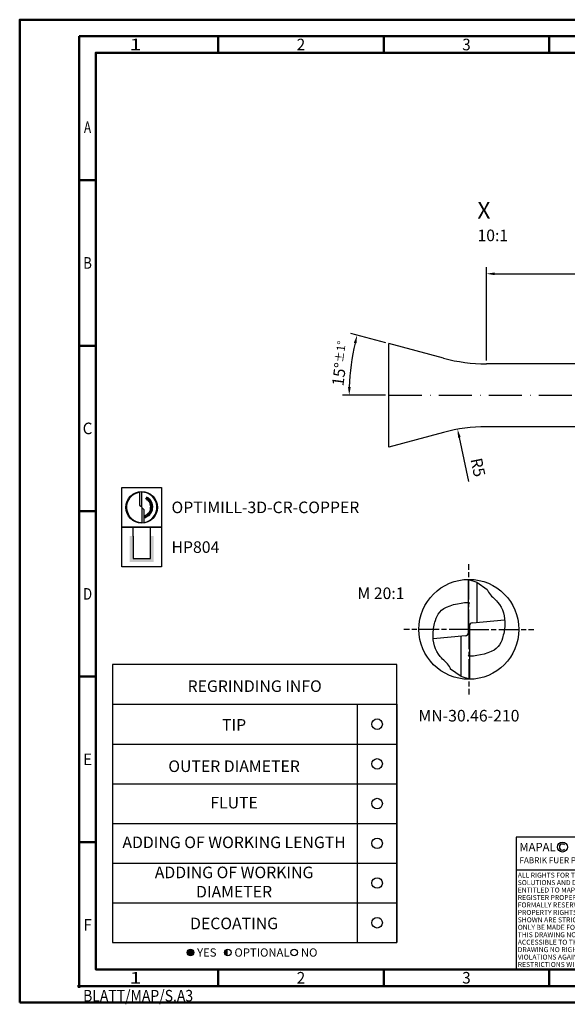
# Model space of a CAD drawing. Units: millimetres. Extents: x 0 to 420, y -1 to 297.
# Drawn here: x 0 to 165, y -1 to 297 of the extents above; entities that cross this region are included whole.
import ezdxf
from ezdxf.enums import TextEntityAlignment as Align

# ---------------------------------------------------------------- set-up
doc = ezdxf.new("R2010")
doc.units = ezdxf.units.MM
for name, pattern in [('AM_ISO08W050x2', [9, 6, -0.75, 1.5, -0.75]), ('Continuous2', [0]), ('GEN7', [15, 10, -2.5, 0, -2.5])]:
    doc.linetypes.add(name, pattern=pattern)
doc.layers.get('0').update_dxf_attribs({"linetype": 'CONTINUOUS'})
doc.layers.get('DEFPOINTS').update_dxf_attribs({"linetype": 'CONTINUOUS'})
for name, color, linetype in [('AM_0', 7, 'CONTINUOUS'), ('AM_4', 3, 'CONTINUOUS'), ('AM_5', 3, 'CONTINUOUS'), ('AM_6', 2, 'CONTINUOUS'), ('AM_7', 4, 'GEN7'), ('AM_8', 1, 'CONTINUOUS')]:
    doc.layers.add(name, color=color, linetype=linetype)
doc.layers.add('AM_BOR', color=7, linetype='CONTINUOUS', lineweight=50)
doc.styles.get("Standard").update_dxf_attribs({"font": 'ISOCP.SHX'})
doc.dimstyles.get("Standard").update_dxf_attribs({"dimtxt": 3.5, "dimasz": 2.5, "dimexe": 2, "dimexo": 1, "dimgap": 1.5, "dimtad": 1, "dimdsep": 46, "dimtxsty": 'STANDARD', "dimcen": -2, "dimclrt": 2, "dimazin": 2, "dimtp": 0.1, "dimtm": 0.1, "dimtfac": 1, "dimtmove": 0, "dimatfit": 3, "dimfxl": 1, "dimarcsym": 0})

# ---------------------------------------------------------------- blocks, each defined once
blk = doc.blocks.new('*U3')
at = {"layer": 'AM_0', "linetype": 'Continuous'}
blk.add_line((0, 30), (-70, 30), dxfattribs=at)
at = {"layer": 'AM_0'}
blk.add_lwpolyline([(-70, 0), (0, 0), (0, 40), (-70, 40)], close=True, dxfattribs=at)
at = {"layer": 'AM_4', "linetype": 'Continuous'}
blk.add_circle((-56, 37), 1.5, dxfattribs=at)
blk.add_arc((-56, 37), 0.915, 48.0077, 311.9923, dxfattribs=at)
at = {"layer": 'AM_6', "linetype": 'Continuous'}
for s, height, p in [('MAPAL', 2.5, (-69, 35.75)), ('FABRIK FUER PRAEZISIONSWERKZEUGE DR. KRESS KG', 1.8, (-69, 32.1))]:
    blk.add_text(s, height=height, dxfattribs=at).set_placement(p)
at = {"layer": 'AM_6', "color": 2, "linetype": 'Continuous'}
for s, p in [('ALL RIGHTS FOR THE INVENTIONS, KNOW-HOW, TECHNICAL ', (-69.5, 27.75)), ('SOLUTIONS AND DESIGNS SHOWN ON THE DRAWING ARE ', (-69.5, 25.5)), ('ENTITLED TO MAPAL ONLY. AS FAR AS MAPAL DID NOT ', (-69.5, 23.25)), ('REGISTER PROPERTY RIGHTS HEREUPON YET, MAPAL ', (-69.5, 21)), ('FORMALLY RESERVES THE RIGHT FOR THE REGISTRATION OF ', (-69.5, 18.75)), ('PROPERTY RIGHTS. THE DRAWING AS WELL AS THE MATTERS ', (-69.5, 16.5)), ('SHOWN ARE STRICTLY CONFIDENTIAL. REPRODUCTIONS MAY ', (-69.5, 14.25)), ('ONLY BE MADE FOR THE PURPOSE AGREED UPON. NEITHER ', (-69.5, 12)), ('ACCESSIBLE TO THIRD PARTIES. WITH THE DELIVERY OF THIS ', (-69.5, 7.5)), ('THIS DRAWING NOR COPIES THEREOF MAY BE MADE ', (-69.5, 9.75)), ('DRAWING NO RIGHT TO USE IT FOR ANY PURPOSE IS GRANTED. ', (-69.5, 5.25)), ('VIOLATIONS AGAINST THE OBLIGATIONS TO SECRECY AND USE ', (-69.5, 3)), ('RESTRICTIONS WILL BE PROSECUTED.', (-69.5, 0.75))]:
    blk.add_text(s, height=1.5, dxfattribs=at).set_placement(p)
blk = doc.blocks.new('*U8')
at = {"color": 0, "linetype": 'ByBlock'}
for p, q in [((-0.53, 0), (0.52, 0)), ((0, -0.53), (0, 0.52))]:
    blk.add_line(p, q, dxfattribs=at)
at = {"color": 0, "linetype": 'ByBlock', "width": 0.883178}
blk.add_text('BLATT/MAP/S.A3', height=3.5, dxfattribs=at).set_placement((1.17, -1.17), align=Align.TOP_LEFT)
blk = doc.blocks.new('A3')
at = {"layer": 'AM_BOR', "color": 1}
for p, q in [((60, 287), (60, 292)), ((110, 287), (110, 292)), ((160, 287), (160, 292)), ((23, 248.5), (18, 248.5)), ((23, 198.5), (18, 198.5)), ((23, 148.5), (18, 148.5)), ((23, 98.5), (18, 98.5)), ((23, 48.5), (18, 48.5)), ((60, 10), (60, 5)), ((110, 10), (110, 5)), ((160, 10), (160, 5))]:
    blk.add_line(p, q, dxfattribs=at)
for points in [[(0, 0), (420, 0), (420, 297), (0, 297)], [(410, 287), (23, 287), (23, 10), (410, 10)]]:
    blk.add_lwpolyline(points, close=True, dxfattribs=at)
at = {"layer": 'AM_BOR', "color": 7}
blk.add_lwpolyline([(18, 292), (18, 5), (415, 5), (415, 292)], close=True, dxfattribs=at)
at = {"layer": 'AM_BOR', "color": 1}
blk.add_blockref('*U8', (18, 5), dxfattribs=at)
at = {"layer": 'AM_BOR', "color": 2}
for s, width, p in [('1', 1.35, (35, 289.5)), ('2', 0.964286, (85, 289.5)), ('3', 0.964286, (135, 289.5)), ('A', 0.75, (20.5, 264.5)), ('B', 0.84375, (20.5, 223.5)), ('C', 0.964286, (20.5, 173.5)), ('D', 0.84375, (20.5, 123.5)), ('E', 0.964286, (20.5, 73.5)), ('F', 0.964286, (20.5, 23.5)), ('1', 1.35, (35, 7.5)), ('2', 0.964286, (85, 7.5)), ('3', 0.964286, (135, 7.5))]:
    blk.add_text(s, height=3.5, dxfattribs=dict(at, width=width)).set_placement(p, align=Align.MIDDLE_CENTER)
blk = doc.blocks.new('MAPAL_FRAME-Model')
for name, p in [('A3', (0, 0)), ('*U3', (220, 10))]:
    blk.add_blockref(name, p)
blk = doc.blocks.new('*D75')
at = {"layer": 'AM_5', "color": 0, "lineweight": -2}
for p, q in [((141.01, 194), (141.01, 222.22)), ((143.51, 220.22), (238.51, 220.22)), ((241.01, 190), (241.01, 222.22))]:
    blk.add_line(p, q, dxfattribs=at)
at = {"layer": 'AM_5', "color": 0}
for points in [[(143.51, 220.63), (143.51, 219.8), (141.01, 220.22)], [(238.51, 219.8), (238.51, 220.63), (241.01, 220.22)]]:
    blk.add_solid(points, dxfattribs=at)
at = {"layer": 'DEFPOINTS', "color": 0}
for p in [(241.01, 220.22), (141.01, 193), (241.01, 189)]:
    blk.add_point(p, dxfattribs=at)
at = {"layer": 'AM_5', "color": 2, "insert": (191.01, 224.48), "char_height": 3.5, "attachment_point": 5}
blk.add_mtext('10{}{\\H0.71x;\\C3;\\S+1^  0;}', dxfattribs=at)
blk = doc.blocks.new('*D79')
at = {"layer": 'AM_5', "color": 0, "lineweight": -2}
blk.add_line((132.83, 170.79), (135.59, 157.44), dxfattribs=at)
at = {"layer": 'AM_5', "color": 0}
blk.add_solid([(133.24, 170.88), (132.42, 170.71), (132.33, 173.24)], dxfattribs=at)
at = {"layer": 'DEFPOINTS', "color": 0}
for p in [(132.33, 173.24), (142.43, 124.27)]:
    blk.add_point(p, dxfattribs=at)
at = {"layer": 'AM_5', "color": 2, "insert": (138.04, 161.63), "char_height": 3.5, "attachment_point": 5, "rotation": 281.6542}
blk.add_mtext('R5', dxfattribs=at)
blk = doc.blocks.new('*D113')
at = {"layer": 'AM_5', "color": 0, "lineweight": -2}
for p, q in [((110.59, 199.39), (100.03, 202.22)), ((110.56, 183.5), (97.57, 183.5))]:
    blk.add_line(p, q, dxfattribs=at)
blk.add_arc((169.88, 183.5), 70.32, 167.0372, 177.9628, dxfattribs=at)
at = {"layer": 'AM_5', "color": 0}
for points in [[(101.76, 199.17), (100.95, 199.37), (101.96, 201.7)], [(99.19, 186.01), (100.03, 185.99), (99.57, 183.5)]]:
    blk.add_solid(points, dxfattribs=at)
at = {"layer": 'DEFPOINTS', "color": 0}
for p in [(111.56, 199.13), (100.63, 195.71), (128.07, 194.7), (111.56, 183.5), (248.41, 183.5)]:
    blk.add_point(p, dxfattribs=at)
at = {"layer": 'AM_5', "color": 2, "insert": (96.94, 193.1), "char_height": 3.5, "attachment_point": 5, "rotation": 82.5}
blk.add_mtext('15%%d{}{\\H0.71x;\\C3;%%p1°}', dxfattribs=at)
blk = doc.blocks.new('*U119')
at = {"layer": 'AM_6'}
blk.add_circle((0, 0), 1.6, dxfattribs=at)
blk = doc.blocks.new('*U121')
at = {"layer": 'AM_6'}
blk.add_circle((0, 0), 1.6, dxfattribs=at)
blk = doc.blocks.new('*U123')
at = {"layer": 'AM_6'}
blk.add_circle((0, 0), 1.6, dxfattribs=at)
blk = doc.blocks.new('*U125')
at = {"layer": 'AM_6'}
blk.add_circle((0, 0), 1.6, dxfattribs=at)
blk = doc.blocks.new('*U127')
at = {"layer": 'AM_6'}
blk.add_circle((0, 0), 1.6, dxfattribs=at)
blk = doc.blocks.new('*U129')
at = {"layer": 'AM_6'}
blk.add_circle((0, 0), 1.6, dxfattribs=at)
blk = doc.blocks.new('*U117')
at = {"layer": 'AM_6'}
h = blk.add_hatch(color=256, dxfattribs=at)
h.dxf.hatch_style = 1
h.paths.add_polyline_path([(22.61, -3, 1), (24.61, -3, 1)])
h = blk.add_hatch(color=256, dxfattribs=at)
h.dxf.hatch_style = 1
h.paths.add_polyline_path([(34.89, -2, 0.414214), (33.89, -3, 0.414214), (34.89, -4)])
for p, q in [((0, 72), (0, 0)), ((74, 72), (74, 0)), ((86, 0), (86, 72)), ((86, 72), (86, 0)), ((0, 60), (86, 60)), ((0, 48), (86, 48)), ((0, 36), (86, 36)), ((0, 24), (86, 24)), ((0, 12), (86, 12)), ((0, 0), (86, 0))]:
    blk.add_line(p, q, dxfattribs=at)
blk.add_lwpolyline([(0, 72), (86, 72), (86, 84), (0, 84)], close=True, dxfattribs=at)
for centre in [(23.61, -3), (34.89, -3), (54.96, -3)]:
    blk.add_circle(centre, 1, dxfattribs=at)
for name, p in [('*U119', (80, 66)), ('*U129', (80, 54)), ('*U121', (80, 42)), ('*U123', (80, 30)), ('*U125', (80, 18)), ('*U127', (80, 6))]:
    blk.add_blockref(name, p)
for s, p in [('YES', (25.61, -3)), ('OPTIONAL', (36.89, -3)), ('NO', (56.96, -3))]:
    blk.add_text(s, height=2.5, dxfattribs=at).set_placement(p, align=Align.MIDDLE_LEFT)
at = {"layer": 'AM_6', "char_height": 3.5}
for s, insert, width, attachment_point in [('REGRINDING INFO', (43, 79.24), 86, 2), ('TIP', (36.78, 65.34), 70, 5), ('OUTER DIAMETER', (36.78, 52.84), 70, 5), ('FLUTE', (36.78, 41.84), 70, 5), ('ADDING OF WORKING LENGTH', (36.78, 29.84), 70, 5), ('ADDING OF WORKING DIAMETER', (36.78, 17.84), 70, 5), ('DECOATING', (36.78, 5.34), 70, 5)]:
    blk.add_mtext(s, dxfattribs=dict(at, insert=insert, width=width, attachment_point=attachment_point))
blk = doc.blocks.new('P_CUTTING2')
blk.add_lwpolyline([(-0.64, 4.55, 0.000065), (-0.63, 2.57), (-0.63, 0.66), (-0.32, 0.34), (0, 0.03), (0, 2.29), (0, 4.6)], format="xyb")
blk.add_lwpolyline([(0.69, -4.55), (0.69, -2.63), (0.69, -0.71), (0.34, -0.37), (0, -0.03), (0, -2.31), (0, -4.6)])
at = {"linetype": 'Continuous'}
blk.add_circle((0, 0), 4.76, dxfattribs=at)
for start, end in [(97.9703, 270), (278.6087, 90)]:
    blk.add_arc((0, 0), 4.59, start, end, dxfattribs=at)
blk = doc.blocks.new('*U44')
at = {"layer": 'AM_6', "lineweight": 35}
for p, q in [((8.16, -27.18), (7.36, -27.15)), ((7.36, -27.15), (7.7, -27.83))]:
    blk.add_line(p, q, dxfattribs=at)
at = {"layer": 'AM_6'}
blk.add_lwpolyline([(0, -24), (12, -24), (12, -36), (0, -36)], close=True, dxfattribs=at)
at = {"layer": 'AM_6', "lineweight": 70}
blk.add_arc((5.94, -29.88), 3.08, 284.0023, 62.6564, dxfattribs=at)
at = {"layer": 'AM_6', "linetype": 'Continuous'}
blk.add_blockref('P_CUTTING2', (6, -30), dxfattribs=at)
blk = doc.blocks.new('*U115')
at = {"layer": 'AM_6'}
blk.add_hatch(color=256, dxfattribs=at).paths.add_polyline_path([(2.4, -50.67), (2.4, -58.47), (9.6, -58.47), (9.6, -50.67), (8.6, -50.67), (8.6, -57.47), (3.4, -57.47), (3.4, -50.67)])
for p, q in [((3.4, -50.67), (3.4, -48)), ((8.6, -50.67), (8.6, -48)), ((3.4, -50.67), (3.4, -57.47)), ((8.6, -57.47), (8.6, -50.67)), ((3.4, -57.47), (8.6, -57.47))]:
    blk.add_line(p, q, dxfattribs=at)
blk.add_lwpolyline([(0, -48), (12, -48), (12, -60), (0, -60)], close=True, dxfattribs=at)
blk = doc.blocks.new('PICTO_INFO_MILL')
at = {"layer": 'AM_6'}
for name, p in [('*U44', (0, 24)), ('*U115', (0, 36))]:
    blk.add_blockref(name, p, dxfattribs=at)
for tag, p in [('TYPE_CUTTINGNUMBER', (15, -6)), ('COATING', (15, -18))]:
    blk.add_attdef(tag, text='', height=3.5, dxfattribs=at).set_placement(p, align=Align.MIDDLE_LEFT)

msp = doc.modelspace()

# ---------------------------------------------------------------- linework, layer by layer
at = {"layer": 'AM_0'}
for p, q in [((128.0689, 194.7035), (111.556, 199.1281)), ((221.0098, 192.9998), (141.0098, 192.9998)), ((221.0098, 173.9998), (141.0098, 173.9998)), ((128.0689, 172.2961), (111.556, 167.8715))]:
    msp.add_line(p, q, dxfattribs=at)
at = {"layer": 'AM_0', "linetype": 'Continuous2', "lineweight": -3}
for p, q in [((135.591, 127.8804), (138.1098, 127.062)), ((135.591, 111.8043), (135.591, 127.8804)), ((138.1098, 127.062), (141.2666, 124.8516)), ((138.1098, 127.062), (138.1098, 114.8751)), ((135.8933, 113.7579), (135.8933, 97.6819)), ((136.813, 114.7616), (146.5056, 115.6096)), ((134.6713, 110.8006), (124.9816, 109.9529)), ((133.3744, 98.5003), (133.3744, 110.6872)), ((133.3744, 98.5003), (130.2176, 100.7107)), ((135.8933, 97.6819), (133.3744, 98.5003))]:
    msp.add_line(p, q, dxfattribs=at)
at = {"layer": 'AM_0', "linetype": 'Continuous2', "lineweight": 50}
for p, q in [((135.7421, 113.0834), (135.7421, 112.4789)), ((135.4399, 112.7811), (136.0444, 112.7811))]:
    msp.add_line(p, q, dxfattribs=at)
at = {"layer": 'AM_0'}
msp.add_circle((135.7421, 112.7811), 15.1, dxfattribs=at)
for centre, start, end in [((141.0098, 242.9998), 255, 270), ((141.0098, 123.9998), 90, 105)]:
    msp.add_arc(centre, 50, start, end, dxfattribs=at)
at = {"layer": 'AM_0', "linetype": 'Continuous2', "lineweight": -3}
for centre, start, end in [((136.9008, 113.7579), 95, 180), ((134.5835, 111.8043), 275, 0)]:
    msp.add_arc(centre, 1.0075, start, end, dxfattribs=at)
for points in [[(141.2666, 124.8516), (141.386, 124.5634), (142.0284, 123.0123), (145.6916, 120.6463), (147.0191, 115.1442), (145.8096, 109.1983), (143.7509, 105.3393), (134.3595, 104.1816), (135.8933, 105.2217)], [(130.2176, 100.7107), (130.0983, 100.9989), (129.4558, 102.55), (125.7926, 104.916), (124.4652, 110.418), (125.6745, 116.3641), (127.7338, 120.2223), (137.1238, 121.382), (135.591, 120.3406)]]:
    msp.add_open_spline(points, degree=3, knots=[0, 0, 0, 0, 0.92879558, 4.9993706, 12.28864601, 16.2828891, 22.58900382, 28.14833729, 28.14833729, 28.14833729, 28.14833729], dxfattribs=at)
at = {"layer": 'AM_7'}
msp.add_line((111.556, 183.4998), (248.4098, 183.4998), dxfattribs=at)
at = {"layer": 'AM_7', "linetype": 'AM_ISO08W050x2'}
for q in [(135.7421, 132.4286), (116.0947, 112.7811), (155.3896, 112.7811), (135.7421, 93.1337)]:
    msp.add_line((135.7421, 112.7811), q, dxfattribs=at)
at = {"layer": 'AM_8'}
msp.add_lwpolyline([(111.556, 167.8715), (111.556, 199.1281)], dxfattribs=at)

# ---------------------------------------------------------------- block references
at = {"layer": 'AM_0'}
for name, p in [('MAPAL_FRAME-Model', (0, 0)), ('*U117', (28, 18.1276))]:
    msp.add_blockref(name, p, dxfattribs=at)
ref = msp.add_blockref('PICTO_INFO_MILL', (30.8746, 155.6389), dxfattribs=at)
ref.add_attrib('TYPE_CUTTINGNUMBER', 'OPTIMILL-3D-CR-COPPER', (45.8746, 147.8889), dxfattribs={"layer": 'AM_6', "height": 3.5})
ref.add_attrib('COATING', 'HP804', (45.8746, 135.8889), dxfattribs={"layer": 'AM_6', "height": 3.5})

# ---------------------------------------------------------------- texts
at = {"layer": 'AM_0', "insert": (138.3223, 241.9104), "char_height": 3.5, "width": 13, "attachment_point": 1}
msp.add_mtext('{\\H1.4285714286x;X}\\P10:1', dxfattribs=at)
at = {"layer": 'AM_6', "char_height": 3.5, "width": 100, "attachment_point": 5}
for s, insert in [('M 20:1', (109.1687, 123.2311)), ('MN-30.46-210', (135.7421, 86.233))]:
    msp.add_mtext(s, dxfattribs=dict(at, insert=insert))

# ---------------------------------------------------------------- dimensions: what is measured, and where the dimension line sits
at = {"layer": 'AM_5'}
dim = msp.add_linear_dim(base=(241.0098, 220.2167), p1=(141.0098, 192.9998), p2=(241.0098, 188.9998), text='<>{}{\\H0.71x;\\C3;\\S+1^  0;}', dimstyle='STANDARD', override={"dimgap": 1.5, "dimdec": 3, "dimlfac": 0.1, "dimrnd": 0, "dimpost": '', "dimcen": -2, "dimtol": 0, "dimlim": 0, "dimtp": 1, "dimtm": 0}, dxfattribs=at)
dim.commit()
dim.dimension.update_dxf_attribs({"geometry": '*D75', "text_midpoint": (191.0098, 220.2167), "dimtype": 160})
dim = msp.add_angular_dim_2l(base=(100.6343, 195.71), line1=((111.556, 183.4998), (248.4098, 183.4998)), line2=((128.0689, 194.7035), (111.556, 199.1281)), text='<>{}{\\H0.71x;\\C3;%%p1°}', dimstyle='STANDARD', override={"dimgap": 1.5, "dimdec": 3, "dimlfac": 1, "dimrnd": 0, "dimpost": '', "dimcen": -2, "dimtol": 0, "dimlim": 0, "dimtp": 1, "dimtm": 0.1}, dxfattribs=at)
dim.commit()
dim.dimension.update_dxf_attribs({"geometry": '*D113', "text_midpoint": (96.9436, 193.1023)})
dim = msp.add_radius_dim(center=(142.4277, 124.271), mpoint=(132.3274, 173.2402), dimstyle='STANDARD', override={"dimgap": 1.5, "dimdec": 3, "dimlfac": 0.1, "dimrnd": 0, "dimpost": '', "dimcen": -2, "dimtol": 0, "dimlim": 0, "dimtp": 0.3, "dimtm": 1}, dxfattribs=at)
dim.commit()
dim.dimension.update_dxf_attribs({"geometry": '*D79', "text_midpoint": (134.8581, 160.9706), "dimtype": 164})

doc.saveas('drawing.dxf')
